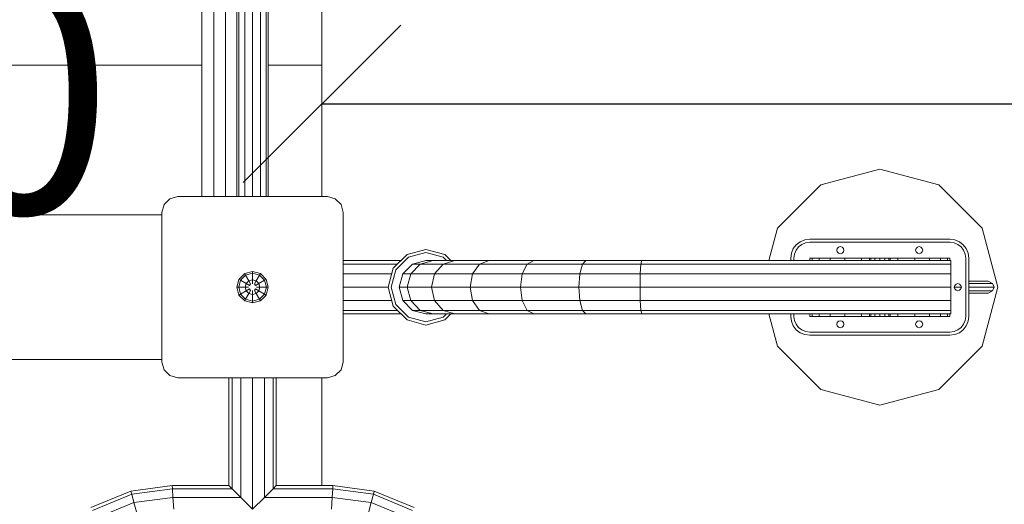
# Model space of a CAD drawing. Units: millimetres. Extents: x -2 to 6928, y -1696 to 6843.
# Drawn here: x 4632 to 5256, y 3248 to 3556 of the extents above; entities that cross this region are included whole.
import ezdxf

# ---------------------------------------------------------------- set-up
doc = ezdxf.new("R2010")
doc.units = ezdxf.units.MM
doc.layers.get('0').update_dxf_attribs({"lineweight": 9})
doc.layers.add('MASSE', color=7, linetype='Continuous')
doc.styles.add('ARIAL', font='arial.ttf')

# ---------------------------------------------------------------- blocks, each defined once
blk = doc.blocks.new('SLASH')
at = {"color": 0, "linetype": 'Continuous'}
blk.add_line((-12.7, -12.7), (12.7, 12.7), dxfattribs=at)

msp = doc.modelspace()

# ---------------------------------------------------------------- linework, layer by layer
at = {"linetype": 'Continuous'}
for p, q in [((4769.347, 3639.78), (4769.347, 3443.498)), ((4770.687, 3639.603), (4770.687, 3443.498)), ((4774.347, 3639.121), (4774.347, 3443.498)), ((4779.347, 3638.463), (4779.347, 3443.498)), ((4784.347, 3639.121), (4784.347, 3443.498)), ((4788.007, 3639.603), (4788.007, 3443.498)), ((4789.347, 3639.78), (4789.347, 3443.498)), ((4747.216, 3561.517), (4747.216, 3443.497)), ((4754.715, 3562.889), (4754.715, 3443.497)), ((4762.215, 3564.26), (4762.215, 3443.497)), ((5139.845, 3450.949), (5177.345, 3460.997)), ((5177.345, 3460.997), (5214.845, 3450.949)), ((5112.393, 3423.497), (5139.845, 3450.949)), ((5214.845, 3450.949), (5242.297, 3423.497)), ((5112.393, 3423.497), (5106.9, 3402.997)), ((5242.297, 3423.497), (5252.345, 3385.997)), ((5124.365, 3412.983), (5122.458, 3410.498)), ((5125.779, 3411.569), (5124.19, 3409.498)), ((5124.365, 3412.983), (5126.85, 3414.89)), ((5125.779, 3411.569), (5127.85, 3413.158)), ((5126.85, 3414.89), (5129.744, 3416.089)), ((5127.85, 3413.158), (5130.262, 3414.157)), ((5129.744, 3416.089), (5132.85, 3416.498)), ((5130.262, 3414.157), (5132.85, 3414.498)), ((5132.85, 3416.498), (5221.849, 3416.498)), ((5132.85, 3414.498), (5221.85, 3414.498)), ((5150.401, 3410.623), (5151.225, 3411.447)), ((5151.225, 3411.447), (5152.35, 3411.748)), ((5152.35, 3411.748), (5153.475, 3411.447)), ((5153.475, 3411.447), (5154.299, 3410.623)), ((5201.225, 3411.447), (5200.401, 3410.623)), ((5201.225, 3411.447), (5202.35, 3411.748)), ((5202.35, 3411.748), (5203.475, 3411.447)), ((5203.475, 3411.447), (5204.299, 3410.623)), ((5221.849, 3416.498), (5224.955, 3416.089)), ((5221.85, 3414.498), (5224.438, 3414.157)), ((5224.438, 3414.157), (5226.85, 3413.158)), ((5224.955, 3416.089), (5227.849, 3414.89)), ((5226.85, 3413.158), (5228.921, 3411.569)), ((5227.849, 3414.89), (5230.335, 3412.983)), ((5228.921, 3411.569), (5230.51, 3409.498)), ((5230.335, 3412.983), (5232.242, 3410.498)), ((4877.348, 3406.783), (4868.563, 3397.998)), ((4878.348, 3405.051), (4870.295, 3396.998)), ((4877.348, 3406.783), (4889.348, 3409.998)), ((4878.348, 3405.051), (4889.348, 3407.998)), ((4889.348, 3409.998), (4901.348, 3406.783)), ((4889.348, 3407.998), (4900.348, 3405.051)), ((4900.348, 3405.051), (4902.401, 3402.998)), ((4901.348, 3406.783), (4905.133, 3402.998)), ((5121.259, 3407.604), (5120.85, 3404.498)), ((5122.458, 3410.498), (5121.259, 3407.604)), ((5123.191, 3407.086), (5122.85, 3404.498)), ((5124.19, 3409.498), (5123.191, 3407.086)), ((5150.401, 3410.623), (5150.1, 3409.498)), ((5150.1, 3409.498), (5150.401, 3408.373)), ((5150.401, 3408.373), (5151.225, 3407.549)), ((5151.225, 3407.549), (5152.35, 3407.248)), ((5152.35, 3407.248), (5153.475, 3407.549)), ((5154.299, 3408.373), (5153.475, 3407.549)), ((5154.299, 3410.623), (5154.6, 3409.498)), ((5154.6, 3409.498), (5154.299, 3408.373)), ((5200.401, 3410.623), (5200.1, 3409.498)), ((5200.1, 3409.498), (5200.401, 3408.373)), ((5200.401, 3408.373), (5201.225, 3407.549)), ((5201.225, 3407.549), (5202.35, 3407.248)), ((5202.35, 3407.248), (5203.475, 3407.549)), ((5203.475, 3407.549), (5204.299, 3408.373)), ((5204.299, 3410.623), (5204.6, 3409.498)), ((5204.6, 3409.498), (5204.299, 3408.373)), ((5230.51, 3409.498), (5231.509, 3407.086)), ((5231.509, 3407.086), (5231.85, 3404.498)), ((5232.242, 3410.498), (5233.441, 3407.604)), ((5233.441, 3407.604), (5233.849, 3404.498)), ((4836.848, 3402.998), (4873.563, 3402.998)), ((4836.848, 3400.72), (4871.286, 3400.72)), ((4880.849, 3400.72), (4874.627, 3394.498)), ((4885.736, 3400.72), (4879.674, 3394.498)), ((4880.849, 3400.72), (4889.349, 3402.998)), ((4880.849, 3400.72), (4885.736, 3400.72)), ((4885.736, 3400.72), (4894.017, 3402.998)), ((4885.736, 3400.72), (4900.279, 3400.72)), ((4889.349, 3402.998), (4894.017, 3402.998)), ((4894.017, 3402.998), (4907.704, 3402.998)), ((4900.279, 3400.72), (4894.844, 3394.498)), ((4900.279, 3400.72), (4907.704, 3402.998)), ((4900.279, 3400.72), (4923.413, 3400.72)), ((4907.704, 3402.998), (4929.475, 3402.998)), ((4923.413, 3400.72), (4918.975, 3394.498)), ((4923.413, 3400.72), (4929.475, 3402.998)), ((4923.413, 3400.72), (4953.562, 3400.72)), ((4929.475, 3402.998), (4957.849, 3402.998)), ((4953.562, 3400.72), (4950.424, 3394.498)), ((4953.562, 3400.72), (4957.849, 3402.998)), ((4953.562, 3400.72), (4988.672, 3400.72)), ((4957.849, 3402.998), (4990.891, 3402.998)), ((4988.672, 3400.72), (4987.047, 3394.498)), ((4990.891, 3402.998), (4988.672, 3400.72)), ((4988.672, 3400.72), (5222.35, 3400.72)), ((4990.891, 3402.998), (5222.35, 3402.998)), ((5025.792, 3400.72), (5025.384, 3394.498)), ((5026.349, 3402.998), (5025.792, 3400.72)), ((5120.85, 3404.498), (5120.85, 3402.998)), ((5122.85, 3404.498), (5122.85, 3402.998)), ((5132.85, 3404.498), (5132.85, 3402.998)), ((5132.85, 3404.498), (5134.366, 3404.498)), ((5134.366, 3404.498), (5134.366, 3402.998)), ((5134.366, 3404.498), (5138.812, 3404.498)), ((5138.812, 3404.498), (5138.812, 3402.998)), ((5138.812, 3404.498), (5145.884, 3404.498)), ((5145.884, 3404.498), (5145.884, 3402.998)), ((5145.884, 3404.498), (5155.1, 3404.498)), ((5155.1, 3404.498), (5155.1, 3402.998)), ((5155.1, 3404.498), (5165.833, 3404.498)), ((5165.833, 3404.498), (5165.833, 3402.998)), ((5165.833, 3404.498), (5177.35, 3404.498)), ((5170.85, 3404.498), (5170.85, 3402.998)), ((5171.721, 3404.498), (5171.721, 3402.998)), ((5174.1, 3404.498), (5174.1, 3402.998)), ((5177.35, 3404.498), (5177.35, 3402.998)), ((5177.35, 3404.498), (5188.867, 3404.498)), ((5180.6, 3404.498), (5180.6, 3402.998)), ((5182.979, 3404.498), (5182.979, 3402.998)), ((5183.85, 3404.498), (5183.85, 3402.998)), ((5188.867, 3404.498), (5188.867, 3402.998)), ((5188.867, 3404.498), (5199.6, 3404.498)), ((5199.6, 3404.498), (5199.6, 3402.998)), ((5199.6, 3404.498), (5208.816, 3404.498)), ((5208.816, 3404.498), (5208.816, 3402.998)), ((5208.816, 3404.498), (5215.888, 3404.498)), ((5215.888, 3404.498), (5215.888, 3402.998)), ((5215.888, 3404.498), (5220.334, 3404.498)), ((5220.334, 3404.498), (5220.334, 3402.998)), ((5220.334, 3404.498), (5221.85, 3404.498)), ((5221.85, 3404.498), (5221.85, 3402.998)), ((5222.35, 3402.998), (5222.35, 3400.72)), ((5222.35, 3400.72), (5222.35, 3394.498)), ((5231.85, 3404.498), (5231.85, 3367.498)), ((5233.849, 3404.498), (5233.849, 3367.498)), ((4774.372, 3394.617), (4770.729, 3390.974)), ((4771.712, 3390.406), (4774.94, 3393.634)), ((4774.372, 3394.617), (4779.348, 3395.95)), ((4774.372, 3394.617), (4774.94, 3393.634)), ((4774.94, 3393.634), (4779.348, 3394.815)), ((4774.94, 3393.634), (4777.03, 3390.012)), ((4779.348, 3395.95), (4779.348, 3394.815)), ((4779.348, 3395.95), (4784.324, 3394.617)), ((4779.348, 3394.815), (4779.348, 3390.633)), ((4779.348, 3394.815), (4783.756, 3393.634)), ((4783.756, 3393.634), (4781.666, 3390.012)), ((4784.324, 3394.617), (4783.756, 3393.634)), ((4783.756, 3393.634), (4786.984, 3390.406)), ((4784.324, 3394.617), (4787.967, 3390.974)), ((4836.848, 3394.498), (4867.626, 3394.498)), ((4868.563, 3397.998), (4865.348, 3385.998)), ((4870.295, 3396.998), (4867.348, 3385.998)), ((4874.627, 3394.498), (4872.349, 3385.998)), ((4874.627, 3394.498), (4879.674, 3394.498)), ((4879.674, 3394.498), (4877.455, 3385.998)), ((4879.674, 3394.498), (4894.844, 3394.498)), ((4894.844, 3394.498), (4892.854, 3385.998)), ((4894.844, 3394.498), (4918.975, 3394.498)), ((4918.975, 3394.498), (4917.351, 3385.998)), ((4918.975, 3394.498), (4950.424, 3394.498)), ((4950.424, 3394.498), (4949.276, 3385.998)), ((4950.424, 3394.498), (4987.047, 3394.498)), ((4987.047, 3394.498), (4986.453, 3385.998)), ((4987.047, 3394.498), (5222.35, 3394.498)), ((5025.384, 3394.498), (5025.235, 3385.998)), ((5222.35, 3394.498), (5222.35, 3385.998)), ((4770.729, 3390.974), (4769.396, 3385.998)), ((4771.712, 3390.406), (4770.531, 3385.998)), ((4770.729, 3390.974), (4771.712, 3390.406)), ((4771.712, 3390.406), (4775.334, 3388.316)), ((4775.334, 3388.316), (4774.713, 3385.998)), ((4775.334, 3388.316), (4777.03, 3390.012)), ((4775.334, 3388.316), (4777.473, 3387.081)), ((4777.03, 3390.012), (4779.348, 3390.633)), ((4777.03, 3390.012), (4778.098, 3388.163)), ((4778.098, 3388.163), (4777.473, 3387.081)), ((4779.348, 3390.633), (4779.348, 3388.163)), ((4779.348, 3390.633), (4781.666, 3390.012)), ((4781.666, 3390.012), (4780.598, 3388.163)), ((4780.598, 3388.163), (4781.223, 3387.081)), ((4781.223, 3387.081), (4783.362, 3388.316)), ((4781.666, 3390.012), (4783.362, 3388.316)), ((4783.362, 3388.316), (4786.984, 3390.406)), ((4783.362, 3388.316), (4783.983, 3385.998)), ((4786.984, 3390.406), (4787.967, 3390.974)), ((4786.984, 3390.406), (4788.165, 3385.998)), ((4787.967, 3390.974), (4789.3, 3385.998)), ((5224.901, 3387.123), (5224.6, 3385.998)), ((5224.901, 3387.123), (5225.725, 3387.947)), ((5225.725, 3387.947), (5226.85, 3388.248)), ((5226.85, 3388.248), (5227.975, 3387.947)), ((5227.975, 3387.947), (5228.799, 3387.123)), ((5228.799, 3387.123), (5229.1, 3385.998)), ((5233.845, 3389.801), (5246.093, 3389.801)), ((5233.845, 3388.348), (5248.921, 3388.348)), ((5246.093, 3389.801), (5248.921, 3388.348)), ((5248.921, 3388.348), (5250.002, 3385.997)), ((4769.396, 3385.998), (4770.531, 3385.998)), ((4769.396, 3385.998), (4770.729, 3381.022)), ((4770.531, 3385.998), (4771.712, 3381.59)), ((4770.531, 3385.998), (4774.713, 3385.998)), ((4770.729, 3381.022), (4771.712, 3381.59)), ((4770.729, 3381.022), (4774.372, 3377.379)), ((4771.712, 3381.59), (4775.334, 3383.68)), ((4771.712, 3381.59), (4774.94, 3378.362)), ((4774.713, 3385.998), (4776.848, 3385.998)), ((4774.713, 3385.998), (4775.334, 3383.68)), ((4777.03, 3381.984), (4774.94, 3378.362)), ((4775.334, 3383.68), (4777.473, 3384.915)), ((4775.334, 3383.68), (4777.03, 3381.984)), ((4778.098, 3383.833), (4777.03, 3381.984)), ((4777.03, 3381.984), (4779.348, 3381.363)), ((4777.473, 3384.915), (4778.098, 3383.833)), ((4779.348, 3383.833), (4779.348, 3381.363)), ((4779.348, 3381.363), (4781.666, 3381.984)), ((4779.348, 3381.363), (4779.348, 3377.181)), ((4781.223, 3384.915), (4780.598, 3383.833)), ((4780.598, 3383.833), (4781.666, 3381.984)), ((4781.223, 3384.915), (4783.362, 3383.68)), ((4781.666, 3381.984), (4783.362, 3383.68)), ((4781.666, 3381.984), (4783.756, 3378.362)), ((4781.848, 3385.998), (4783.983, 3385.998)), ((4783.983, 3385.998), (4783.362, 3383.68)), ((4783.362, 3383.68), (4786.984, 3381.59)), ((4783.756, 3378.362), (4786.984, 3381.59)), ((4783.983, 3385.998), (4788.165, 3385.998)), ((4784.324, 3377.379), (4787.967, 3381.022)), ((4788.165, 3385.998), (4786.984, 3381.59)), ((4786.984, 3381.59), (4787.967, 3381.022)), ((4789.3, 3385.998), (4787.967, 3381.022)), ((4788.165, 3385.998), (4789.3, 3385.998)), ((4836.848, 3385.998), (4865.348, 3385.998)), ((4865.348, 3385.998), (4868.563, 3373.998)), ((4867.348, 3385.998), (4870.295, 3374.998)), ((4872.349, 3385.998), (4877.455, 3385.998)), ((4872.349, 3385.998), (4874.627, 3377.498)), ((4877.455, 3385.998), (4879.674, 3377.498)), ((4877.455, 3385.998), (4892.854, 3385.998)), ((4892.854, 3385.998), (4894.844, 3377.498)), ((4892.854, 3385.998), (4917.351, 3385.998)), ((4917.351, 3385.998), (4918.975, 3377.498)), ((4917.351, 3385.998), (4949.276, 3385.998)), ((4949.276, 3385.998), (4986.453, 3385.998)), ((4949.276, 3385.998), (4950.424, 3377.498)), ((4986.453, 3385.998), (4987.047, 3377.498)), ((4986.453, 3385.998), (5222.35, 3385.998)), ((5025.235, 3385.998), (5025.384, 3377.498)), ((5222.35, 3385.998), (5222.35, 3377.498)), ((5224.596, 3385.997), (5229.096, 3385.997)), ((5224.6, 3385.998), (5224.901, 3384.873)), ((5224.901, 3384.873), (5225.725, 3384.049)), ((5225.725, 3384.049), (5226.85, 3383.748)), ((5226.85, 3383.748), (5227.975, 3384.049)), ((5228.799, 3384.873), (5227.975, 3384.049)), ((5229.1, 3385.998), (5228.799, 3384.873)), ((5233.845, 3385.997), (5250.002, 3385.997)), ((5233.845, 3383.646), (5248.921, 3383.646)), ((5233.845, 3382.193), (5246.093, 3382.193)), ((5252.345, 3385.997), (5242.297, 3348.497)), ((5246.093, 3382.193), (5248.921, 3383.646)), ((5250.002, 3385.997), (5248.921, 3383.646)), ((4774.94, 3378.362), (4774.372, 3377.379)), ((4774.372, 3377.379), (4779.348, 3376.046)), ((4774.94, 3378.362), (4779.348, 3377.181)), ((4779.348, 3377.181), (4783.756, 3378.362)), ((4779.348, 3376.046), (4784.324, 3377.379)), ((4779.348, 3377.181), (4779.348, 3376.046)), ((4783.756, 3378.362), (4784.324, 3377.379)), ((4836.848, 3377.498), (4867.626, 3377.498)), ((4868.563, 3373.998), (4877.348, 3365.213)), ((4870.295, 3374.998), (4878.348, 3366.945)), ((4874.627, 3377.498), (4879.674, 3377.498)), ((4874.627, 3377.498), (4880.849, 3371.276)), ((4879.674, 3377.498), (4885.736, 3371.276)), ((4879.674, 3377.498), (4894.844, 3377.498)), ((4894.844, 3377.498), (4900.279, 3371.276)), ((4894.844, 3377.498), (4918.975, 3377.498)), ((4918.975, 3377.498), (4923.413, 3371.276)), ((4918.975, 3377.498), (4950.424, 3377.498)), ((4950.424, 3377.498), (4953.562, 3371.276)), ((4950.424, 3377.498), (4987.047, 3377.498)), ((4987.047, 3377.498), (4988.672, 3371.276)), ((4987.047, 3377.498), (5222.35, 3377.498)), ((5025.384, 3377.498), (5025.792, 3371.276)), ((5222.35, 3377.498), (5222.35, 3371.276)), ((4836.848, 3371.276), (4871.286, 3371.276)), ((4836.848, 3368.998), (4873.563, 3368.998)), ((4880.849, 3371.276), (4885.736, 3371.276)), ((4880.849, 3371.276), (4889.349, 3368.998)), ((4885.736, 3371.276), (4894.017, 3368.998)), ((4885.736, 3371.276), (4900.279, 3371.276)), ((4889.349, 3368.998), (4894.017, 3368.998)), ((4894.017, 3368.998), (4907.704, 3368.998)), ((4900.279, 3371.276), (4923.413, 3371.276)), ((4900.279, 3371.276), (4907.704, 3368.998)), ((4900.348, 3366.945), (4902.401, 3368.998)), ((4905.133, 3368.998), (4901.348, 3365.213)), ((4907.704, 3368.998), (4929.475, 3368.998)), ((4923.413, 3371.276), (4929.475, 3368.998)), ((4923.413, 3371.276), (4953.562, 3371.276)), ((4929.475, 3368.998), (4957.849, 3368.998)), ((4953.562, 3371.276), (4957.849, 3368.998)), ((4953.562, 3371.276), (4988.672, 3371.276)), ((4957.849, 3368.998), (4990.891, 3368.998)), ((4988.672, 3371.276), (4990.891, 3368.998)), ((4988.672, 3371.276), (5222.35, 3371.276)), ((4990.891, 3368.998), (5222.35, 3368.998)), ((5025.792, 3371.276), (5026.349, 3368.998)), ((5106.9, 3368.997), (5112.393, 3348.497)), ((5120.85, 3368.998), (5120.85, 3367.498)), ((5122.85, 3368.998), (5122.85, 3367.498)), ((5132.85, 3368.998), (5132.85, 3367.498)), ((5134.366, 3368.998), (5134.366, 3367.498)), ((5138.812, 3368.998), (5138.812, 3367.498)), ((5145.884, 3368.998), (5145.884, 3367.498)), ((5155.1, 3368.998), (5155.1, 3367.498)), ((5165.833, 3368.998), (5165.833, 3367.498)), ((5170.85, 3368.998), (5170.85, 3367.498)), ((5171.721, 3368.998), (5171.721, 3367.498)), ((5174.1, 3368.998), (5174.1, 3367.498)), ((5177.35, 3368.998), (5177.35, 3367.498)), ((5180.6, 3368.998), (5180.6, 3367.498)), ((5182.979, 3368.998), (5182.979, 3367.498)), ((5183.85, 3368.998), (5183.85, 3367.498)), ((5188.867, 3368.998), (5188.867, 3367.498)), ((5199.6, 3368.998), (5199.6, 3367.498)), ((5208.816, 3368.998), (5208.816, 3367.498)), ((5215.888, 3368.998), (5215.888, 3367.498)), ((5220.334, 3368.998), (5220.334, 3367.498)), ((5221.85, 3368.998), (5221.85, 3367.498)), ((5222.35, 3371.276), (5222.35, 3368.998)), ((4877.348, 3365.213), (4889.348, 3361.998)), ((4878.348, 3366.945), (4889.348, 3363.998)), ((4889.348, 3363.998), (4900.348, 3366.945)), ((4889.348, 3361.998), (4901.348, 3365.213)), ((5120.85, 3367.498), (5121.259, 3364.393)), ((5121.259, 3364.393), (5122.458, 3361.499)), ((5122.458, 3361.499), (5124.365, 3359.013)), ((5122.85, 3367.498), (5123.191, 3364.91)), ((5123.191, 3364.91), (5124.19, 3362.498)), ((5124.19, 3362.498), (5125.779, 3360.427)), ((5132.85, 3367.498), (5134.366, 3367.498)), ((5134.366, 3367.498), (5138.812, 3367.498)), ((5138.812, 3367.498), (5145.884, 3367.498)), ((5145.884, 3367.498), (5155.1, 3367.498)), ((5150.401, 3363.623), (5150.1, 3362.498)), ((5150.1, 3362.498), (5150.401, 3361.373)), ((5150.401, 3363.623), (5151.225, 3364.447)), ((5150.401, 3361.373), (5151.225, 3360.549)), ((5151.225, 3364.447), (5152.35, 3364.748)), ((5152.35, 3364.748), (5153.475, 3364.447)), ((5153.475, 3364.447), (5154.299, 3363.623)), ((5154.299, 3361.373), (5153.475, 3360.549)), ((5154.299, 3363.623), (5154.6, 3362.498)), ((5154.6, 3362.498), (5154.299, 3361.373)), ((5155.1, 3367.498), (5165.833, 3367.498)), ((5165.833, 3367.498), (5177.35, 3367.498)), ((5177.35, 3367.498), (5188.867, 3367.498)), ((5188.867, 3367.498), (5199.6, 3367.498)), ((5199.6, 3367.498), (5208.816, 3367.498)), ((5200.401, 3363.623), (5200.1, 3362.498)), ((5200.1, 3362.498), (5200.401, 3361.373)), ((5201.225, 3364.447), (5200.401, 3363.623)), ((5200.401, 3361.373), (5201.225, 3360.549)), ((5201.225, 3364.447), (5202.35, 3364.748)), ((5202.35, 3364.748), (5203.475, 3364.447)), ((5203.475, 3364.447), (5204.299, 3363.623)), ((5203.475, 3360.549), (5204.299, 3361.373)), ((5204.299, 3363.623), (5204.6, 3362.498)), ((5204.6, 3362.498), (5204.299, 3361.373)), ((5208.816, 3367.498), (5215.888, 3367.498)), ((5215.888, 3367.498), (5220.334, 3367.498)), ((5220.334, 3367.498), (5221.85, 3367.498)), ((5230.51, 3362.498), (5228.921, 3360.427)), ((5232.242, 3361.499), (5230.335, 3359.013)), ((5231.509, 3364.91), (5230.51, 3362.498)), ((5231.85, 3367.498), (5231.509, 3364.91)), ((5233.441, 3364.393), (5232.242, 3361.499)), ((5233.849, 3367.498), (5233.441, 3364.393)), ((5124.365, 3359.013), (5126.85, 3357.106)), ((5125.779, 3360.427), (5127.85, 3358.838)), ((5126.85, 3357.106), (5129.744, 3355.907)), ((5127.85, 3358.838), (5130.262, 3357.839)), ((5129.744, 3355.907), (5132.85, 3355.499)), ((5130.262, 3357.839), (5132.85, 3357.498)), ((5132.85, 3357.498), (5221.85, 3357.498)), ((5132.85, 3355.499), (5221.849, 3355.499)), ((5151.225, 3360.549), (5152.35, 3360.248)), ((5152.35, 3360.248), (5153.475, 3360.549)), ((5201.225, 3360.549), (5202.35, 3360.248)), ((5202.35, 3360.248), (5203.475, 3360.549)), ((5221.849, 3355.499), (5224.955, 3355.907)), ((5221.85, 3357.498), (5224.438, 3357.839)), ((5224.438, 3357.839), (5226.85, 3358.838)), ((5224.955, 3355.907), (5227.849, 3357.106)), ((5226.85, 3358.838), (5228.921, 3360.427)), ((5227.849, 3357.106), (5230.335, 3359.013)), ((5112.393, 3348.497), (5139.845, 3321.045)), ((5214.845, 3321.045), (5242.297, 3348.497)), ((4764.347, 3328.498), (4764.347, 3259.996)), ((4766.357, 3328.498), (4766.357, 3257.984)), ((4771.847, 3328.498), (4771.847, 3252.494)), ((4779.347, 3328.498), (4779.347, 3244.999)), ((4786.847, 3328.498), (4786.847, 3252.494)), ((4792.338, 3328.498), (4792.338, 3257.985)), ((4794.348, 3328.497), (4794.348, 3259.994)), ((5139.845, 3321.045), (5177.345, 3310.997)), ((5177.345, 3310.997), (5214.845, 3321.045)), ((4676.782, 3246.04), (4702.137, 3256.542)), ((4702.137, 3256.542), (4728.363, 3259.995)), ((4702.137, 3256.542), (4702.662, 3254.584)), ((4702.662, 3254.584), (4728.495, 3257.986)), ((4728.363, 3259.995), (4764.347, 3259.996)), ((4728.363, 3259.995), (4728.495, 3257.986)), ((4728.495, 3257.986), (4728.855, 3252.495)), ((4728.495, 3257.986), (4766.357, 3257.984)), ((4764.347, 3259.996), (4766.357, 3257.984)), ((4766.357, 3257.984), (4771.847, 3252.494)), ((4792.338, 3257.985), (4786.847, 3252.494)), ((4794.348, 3259.995), (4792.338, 3257.985)), ((4792.338, 3257.985), (4830.206, 3257.986)), ((4794.348, 3259.995), (4830.337, 3259.995)), ((4830.206, 3257.986), (4829.847, 3252.495)), ((4830.337, 3259.995), (4830.206, 3257.986)), ((4830.206, 3257.986), (4856.03, 3254.584)), ((4830.337, 3259.995), (4856.555, 3256.542)), ((4856.555, 3256.542), (4856.03, 3254.584)), ((4856.555, 3256.542), (4881.91, 3246.04)), ((4677.795, 3244.284), (4702.662, 3254.584)), ((4680.564, 3239.489), (4704.095, 3249.235)), ((4702.662, 3254.584), (4704.095, 3249.235)), ((4704.095, 3249.235), (4728.855, 3252.495)), ((4704.095, 3249.235), (4706.053, 3241.928)), ((4728.855, 3252.495), (4729.346, 3244.996)), ((4728.855, 3252.495), (4771.847, 3252.494)), ((4771.847, 3252.494), (4779.347, 3244.999)), ((4779.347, 3244.999), (4786.847, 3252.494)), ((4786.847, 3252.494), (4829.847, 3252.495)), ((4829.847, 3252.495), (4829.357, 3244.996)), ((4829.847, 3252.495), (4854.597, 3249.235)), ((4854.597, 3249.235), (4852.639, 3241.928)), ((4856.03, 3254.584), (4854.597, 3249.235)), ((4854.597, 3249.235), (4878.128, 3239.489)), ((4856.03, 3254.584), (4880.897, 3244.284))]:
    msp.add_line(p, q, dxfattribs=at)
at = {"color": 32, "linetype": 'Continuous'}
for p, q in [((4823.346, 3575.439), (4823.346, 3526.998)), ((4132.347, 3526.997), (4747.215, 3526.998)), ((4789.346, 3526.998), (4823.346, 3526.998)), ((4823.346, 3526.998), (4823.346, 3443.497)), ((4174.847, 3431.997), (4721.846, 3431.998)), ((4174.847, 3339.997), (4721.846, 3339.998)), ((4823.346, 3328.497), (4823.346, 3259.994))]:
    msp.add_line(p, q, dxfattribs=at)
at = {"color": 5, "linetype": 'Continuous'}
for p, q in [((4726.848, 3442.158), (4731.848, 3443.498)), ((4731.848, 3443.498), (4826.848, 3443.498)), ((4826.848, 3443.498), (4831.848, 3442.158)), ((4723.188, 3438.498), (4721.848, 3433.498)), ((4726.848, 3442.158), (4723.188, 3438.498)), ((4831.848, 3442.158), (4835.508, 3438.498)), ((4835.508, 3438.498), (4836.848, 3433.498)), ((4721.848, 3433.498), (4721.848, 3338.498)), ((4836.848, 3433.498), (4836.848, 3338.498)), ((4721.848, 3338.498), (4723.188, 3333.498)), ((4836.848, 3338.498), (4835.508, 3333.498)), ((4723.188, 3333.498), (4726.848, 3329.838)), ((4835.508, 3333.498), (4831.848, 3329.838)), ((4726.848, 3329.838), (4731.848, 3328.498)), ((4731.848, 3328.498), (4826.848, 3328.498)), ((4826.848, 3328.498), (4831.848, 3329.838))]:
    msp.add_line(p, q, dxfattribs=at)
at = {"layer": 'MASSE', "color": 7, "linetype": 'Continuous'}
msp.add_line((4823.346, 3502.422), (6328.343, 3502.422), dxfattribs=at)

# ---------------------------------------------------------------- block references
at = {"layer": 'MASSE', "color": 7, "linetype": 'Continuous', "xscale": 3.937007874015748, "yscale": 3.937007874015748}
msp.add_blockref('SLASH', (4823.346, 3502.422), dxfattribs=at)

# ---------------------------------------------------------------- texts
at = {"color": 7, "linetype": 'Continuous', "style": 'ARIAL'}
msp.add_text('+0,30', height=150, dxfattribs=at).set_placement((4179.55, 3432.934))

doc.saveas('drawing.dxf')
